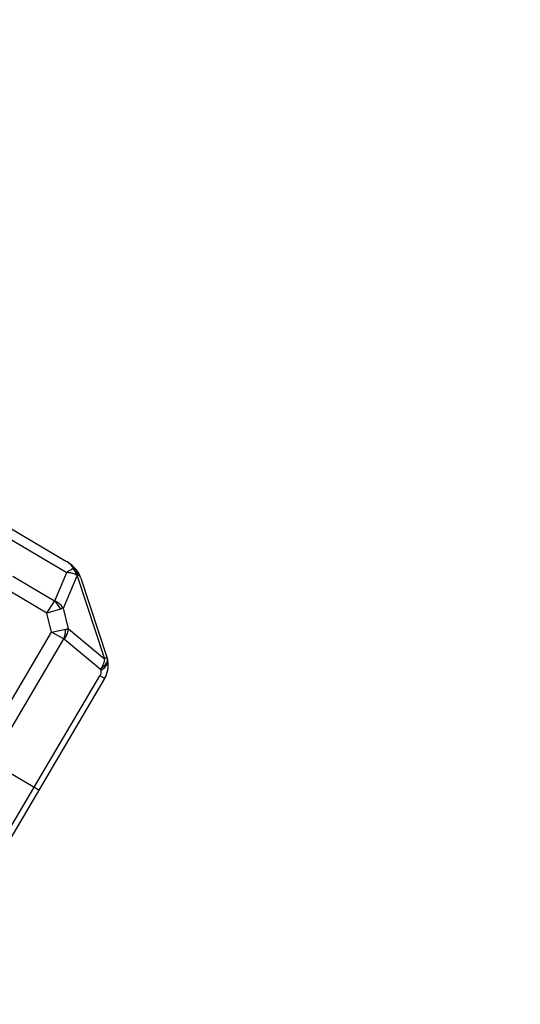
# Model space of a CAD drawing. Units: millimetres. Extents: x 139123 to 154562, y 5824 to 16108.
# Drawn here: x 150577 to 151124, y 9458 to 10533 of the extents above; entities that cross this region are included whole.
import ezdxf

# ---------------------------------------------------------------- set-up
doc = ezdxf.new("R2010")
doc.units = ezdxf.units.MM
doc.layers.add('DEFAULT', color=7, linetype='Continuous')
doc.layers.add('DiKom', color=7, linetype='Continuous')
doc.dimstyles.new('Qitele', dxfattribs={"dimscale": 85, "dimtxt": 4, "dimasz": 5, "dimexe": 4, "dimexo": 0, "dimgap": 3, "dimtad": 1, "dimdec": 0, "dimrnd": 10, "dimzin": 1, "dimtxsty": 'Standard', "dimblk": 'OBLIQUE', "dimcen": 5, "dimdle": 4, "dimclrd": 256, "dimclre": 256, "dimclrt": 256, "dimadec": 0, "dimazin": 0, "dimtfac": 1, "dimtdec": 0, "dimtmove": 0, "dimatfit": 3, "dimldrblk": 'OBLIQUE', "dimfxl": 6, "dimfxlon": 1, "dimlwd": 40, "dimlwe": 30, "dimarcsym": 0})

# ---------------------------------------------------------------- blocks, each defined once
blk = doc.blocks.new('RC-20501')
at = {"layer": 'DiKom', "color": 7, "linetype": 'Continuous'}
for p, q in [((166338.3, 10000.8), (166438.6, 9941.6)), ((166364.9, 9973.2), (166439, 9929.5)), ((166445, 9937), (166443.3, 9938.4)), ((166425.8, 9898.7), (166439, 9929.5)), ((166446.7, 9933.7), (166446, 9934.1)), ((166447.3, 9933.2), (166446.7, 9933.7)), ((166449.6, 9932.3), (166448.1, 9934)), ((166449.9, 9931.9), (166449.6, 9932.3)), ((166451.1, 9930.3), (166450.8, 9930.7)), ((166451, 9930.4), (166450.8, 9930.7)), ((166452, 9928.7), (166451.1, 9930.3)), ((166451.3, 9927.3), (166451.1, 9927.2)), ((166451.7, 9926.8), (166451.3, 9927.3)), ((166452.9, 9927), (166452, 9928.7)), ((166425.6, 9898.4), (166379.9, 9925.3)), ((166435.2, 9890.6), (166450.3, 9926)), ((166450.2, 9926.8), (166449.9, 9926.7)), ((166449.9, 9926.7), (166450.3, 9926)), ((166450.6, 9926.2), (166450.3, 9926)), ((166450.3, 9926), (166480.1, 9835.2)), ((166454.4, 9923.3), (166454.1, 9923.9)), ((166454.4, 9923.3), (166482.5, 9837.3)), ((166417.2, 9885.3), (166378.6, 9908)), ((166417.2, 9885.3), (166425.6, 9898.4)), ((166432.1, 9889.6), (166417.2, 9885.3)), ((166422.4, 9864.3), (166417.2, 9885.3)), ((166440.8, 9868.1), (166435.2, 9890.6)), ((166343.5, 9730.7), (166422.4, 9864.3)), ((166435.9, 9857), (166422.4, 9864.3)), ((166440.8, 9868.1), (166480.1, 9835.2)), ((166356.7, 9722.8), (166435.9, 9857)), ((166436.3, 9856.8), (166475.6, 9824)), ((166480.7, 9835.6), (166480.1, 9835.2)), ((166482.9, 9836.3), (166483.3, 9834.7)), ((166483.1, 9834.3), (166483, 9833.1)), ((166483.3, 9834.7), (166483.5, 9833.1)), ((166483.5, 9833.1), (166483.4, 9831.5)), ((166475.6, 9824), (166476, 9822.4)), ((166329.6, 9570.3), (166475.1, 9816.8)), ((166480.3, 9813.8), (166335.3, 9568.2)), ((166480.3, 9813.8), (166475.1, 9816.8)), ((166480.3, 9813.8), (166481.5, 9816)), ((166233.7, 9795.5), (166408.5, 9692.3))]:
    blk.add_line(p, q, dxfattribs=at)
for points in [[(166443.3, 9938.4), (166441.5, 9939.7), (166439.6, 9941), (166438.6, 9941.6)], [(166446, 9934.1), (166445.4, 9935.2), (166444.7, 9936.1), (166444, 9937), (166443.2, 9937.9), (166442.4, 9938.8), (166441.5, 9939.5), (166440.6, 9940.3), (166439.6, 9941), (166438.6, 9941.6)], [(166445.4, 9933.7), (166444.8, 9933.3), (166444.2, 9933), (166443.6, 9932.6), (166442.9, 9932.1), (166442.1, 9931.7), (166441.4, 9931.2), (166440.6, 9930.6), (166439.8, 9930.1), (166439, 9929.5)], [(166449.9, 9926.7), (166448.9, 9927.1), (166447.9, 9927.6), (166446.8, 9928), (166445.7, 9928.4), (166444.4, 9928.7), (166443.2, 9929), (166441.8, 9929.2), (166440.4, 9929.3), (166439, 9929.5)], [(166448.1, 9934), (166446.6, 9935.5), (166445, 9937)], [(166446, 9934.1), (166446, 9934.1), (166445.9, 9934), (166445.8, 9933.9), (166445.6, 9933.8), (166445.5, 9933.7), (166445.4, 9933.7)], [(166449.9, 9926.7), (166449.6, 9927.6), (166449.2, 9928.5), (166448.8, 9929.3), (166448.4, 9930.1), (166447.9, 9930.9), (166447.3, 9931.7), (166446.7, 9932.4), (166446.1, 9933.1), (166445.4, 9933.7)], [(166446, 9934.1), (166446.6, 9934), (166447.1, 9933.9), (166447.6, 9933.7), (166448.1, 9933.5), (166448.5, 9933.2), (166448.9, 9932.9), (166449.3, 9932.6), (166449.6, 9932.3)], [(166448.8, 9931.5), (166448.3, 9932.1), (166447.8, 9932.6), (166447.3, 9933.2)], [(166451.3, 9927.3), (166451.1, 9927.9), (166450.8, 9928.5), (166450.5, 9929.1), (166450.1, 9929.7), (166449.7, 9930.3), (166449.3, 9930.9), (166448.8, 9931.5)], [(166450.8, 9930.7), (166450.8, 9930.7), (166450.5, 9931.1), (166450.2, 9931.5), (166449.9, 9931.9)], [(166451.1, 9927.2), (166450.9, 9927.1), (166450.7, 9927), (166450.5, 9926.9), (166450.2, 9926.8)], [(166451.3, 9927.3), (166451.4, 9927.8), (166451.4, 9928.3), (166451.4, 9928.7), (166451.4, 9929.2), (166451.3, 9929.6), (166451.2, 9930), (166451, 9930.4)], [(166451.7, 9926.8), (166451.7, 9927.3), (166451.7, 9927.8), (166451.7, 9928.3), (166451.7, 9928.7), (166451.6, 9929.2), (166451.4, 9929.6), (166451.2, 9930), (166451.1, 9930.3)], [(166451.7, 9926.8), (166451.5, 9926.7), (166451.3, 9926.6), (166451.1, 9926.4), (166450.8, 9926.3), (166450.6, 9926.2)], [(166454.1, 9923.9), (166453.7, 9924.7), (166453.1, 9925.5), (166452.4, 9926.2), (166451.7, 9926.8)], [(166454.4, 9923.3), (166453.7, 9925.2), (166452.9, 9927)], [(166425.6, 9898.4), (166425.6, 9898.4), (166425.7, 9898.5), (166425.7, 9898.5), (166425.8, 9898.6), (166425.8, 9898.6), (166425.8, 9898.7)], [(166432.1, 9889.6), (166431.6, 9890.7), (166431, 9891.8), (166430.3, 9892.8), (166429.6, 9893.8), (166428.9, 9894.8), (166428.1, 9895.7), (166427.3, 9896.7), (166426.5, 9897.5), (166425.6, 9898.4)], [(166435.2, 9890.6), (166434.4, 9891.7), (166433.6, 9892.7), (166432.7, 9893.7), (166431.7, 9894.6), (166430.6, 9895.6), (166429.5, 9896.4), (166428.3, 9897.2), (166427.1, 9898), (166425.8, 9898.7)], [(166435.2, 9890.6), (166434.9, 9890.5), (166434.6, 9890.4), (166434.3, 9890.3), (166434, 9890.2), (166433.6, 9890.1), (166433.3, 9890), (166432.9, 9889.8), (166432.5, 9889.7), (166432.1, 9889.6)], [(166422.4, 9864.3), (166437.9, 9867.6), (166438.3, 9867.7), (166438.7, 9867.7), (166439, 9867.8), (166439.4, 9867.9), (166439.8, 9867.9), (166440.1, 9868), (166440.5, 9868), (166440.8, 9868.1)], [(166435.9, 9857), (166436.3, 9858.1), (166436.6, 9859.3), (166436.9, 9860.4), (166437.1, 9861.6), (166437.3, 9862.8), (166437.4, 9864), (166437.5, 9865.1), (166437.5, 9866.3), (166437.5, 9867.5)], [(166436.3, 9856.8), (166437.1, 9858), (166437.8, 9859.2), (166438.5, 9860.5), (166439.1, 9861.7), (166439.6, 9863), (166440, 9864.3), (166440.4, 9865.6), (166440.6, 9866.8), (166440.8, 9868.1)], [(166435.9, 9857), (166436, 9857), (166436.1, 9857), (166436.1, 9856.9), (166436.2, 9856.9), (166436.2, 9856.9), (166436.3, 9856.8)], [(166480.1, 9835.2), (166479.9, 9834), (166479.7, 9832.7), (166479.3, 9831.4), (166478.9, 9830.2), (166478.4, 9828.9), (166477.8, 9827.6), (166477.1, 9826.4), (166476.4, 9825.2), (166475.6, 9824)], [(166483.4, 9831.5), (166482.9, 9829.9), (166482.1, 9828.3), (166481, 9826.8), (166479.6, 9825.2), (166477.9, 9823.8), (166476, 9822.4)], [(166482.5, 9837.3), (166482.6, 9837.2), (166482.5, 9837), (166482.3, 9836.8), (166482.1, 9836.5), (166481.7, 9836.3), (166481.3, 9835.9), (166480.7, 9835.6)], [(166483, 9833.1), (166482.6, 9831.9), (166482.1, 9830.7), (166481.4, 9829.5)], [(166482.5, 9837.3), (166482.7, 9836.9), (166482.9, 9836.3)], [(166482.9, 9836.3), (166483, 9835.4), (166483.1, 9834.3)], [(166484.1, 9830.4), (166483.7, 9832.8), (166483.3, 9834.7)], [(166476, 9822.4), (166476.1, 9822.2), (166476.1, 9822), (166476.2, 9821.8), (166476.2, 9821.6), (166476.2, 9821.4), (166476.2, 9821.1), (166476.2, 9820.9), (166476.2, 9820.7), (166476.2, 9820.5), (166476.2, 9820.3), (166476.2, 9820.1), (166476.2, 9819.9), (166476.2, 9819.7), (166476.1, 9819.5), (166476.1, 9819.3), (166476.1, 9819.1), (166476, 9818.9), (166476, 9818.7), (166475.9, 9818.5), (166475.8, 9818.3), (166475.8, 9818.1), (166475.7, 9817.9), (166475.6, 9817.7), (166475.5, 9817.5), (166475.4, 9817.3), (166475.3, 9817.1), (166475.1, 9816.8)], [(166481.4, 9829.5), (166480.6, 9828.3), (166479.5, 9827.2), (166478.4, 9826.1), (166477, 9825), (166475.6, 9824)], [(166481.5, 9816), (166482.4, 9818.2), (166483.2, 9820.6), (166483.7, 9823), (166484.1, 9825.4), (166484.2, 9827.9), (166484.1, 9830.4)]]:
    blk.add_lwpolyline(points, dxfattribs=at)
blk = doc.blocks.new('_Oblique')
at = {"color": 0, "linetype": 'ByBlock', "lineweight": -2}
blk.add_line((-0.5, -0.5), (0.5, 0.5), dxfattribs=at)
blk = doc.blocks.new('*D11')
at = {"lineweight": 30, "transparency": 16777216}
for p, q in [((141848.7, 14308.5), (141848.7, 15158.5)), ((152405.1, 14308.5), (152405.1, 15158.5))]:
    blk.add_line(p, q, dxfattribs=at)
at = {"lineweight": 40, "transparency": 16777216}
blk.add_line((141508.7, 14818.5), (152745.1, 14818.5), dxfattribs=at)
at = {"layer": 'Defpoints', "color": 0, "transparency": 16777216}
for p in [(152405.1, 14818.5), (141848.7, 10199.5), (152405.1, 10186.6)]:
    blk.add_point(p, dxfattribs=at)
at = {"lineweight": 40, "transparency": 16777216, "xscale": 425, "yscale": 425, "zscale": 425, "rotation": 180}
blk.add_blockref('_Oblique', (141848.7, 14818.5), dxfattribs=at)
at = {"lineweight": 40, "transparency": 16777216, "xscale": 425, "yscale": 425, "zscale": 425}
blk.add_blockref('_Oblique', (152405.1, 14818.5), dxfattribs=at)
at = {"transparency": 16777216, "insert": (147126.9, 15206.7), "char_height": 255, "attachment_point": 5}
blk.add_mtext('10560', dxfattribs=at)
blk = doc.blocks.new('*D12')
at = {"lineweight": 40, "transparency": 16777216}
blk.add_line((140426.9, 7505.3), (140426.9, 13211), dxfattribs=at)
at = {"lineweight": 30, "transparency": 16777216}
for p, q in [((140936.9, 12871), (140086.9, 12871)), ((140936.9, 7845.3), (140086.9, 7845.3))]:
    blk.add_line(p, q, dxfattribs=at)
at = {"layer": 'Defpoints', "color": 0, "transparency": 16777216}
for p in [(140426.9, 12871), (147477.7, 12871), (150681.5, 7845.3)]:
    blk.add_point(p, dxfattribs=at)
at = {"lineweight": 40, "transparency": 16777216, "xscale": 425, "yscale": 425, "zscale": 425}
for p, rotation in [((140426.9, 12871), 90), ((140426.9, 7845.3), 270)]:
    blk.add_blockref('_Oblique', p, dxfattribs=dict(at, rotation=rotation))
at = {"transparency": 16777216, "insert": (140038.7, 10358.2), "char_height": 255, "attachment_point": 5, "rotation": 90}
blk.add_mtext('5030', dxfattribs=at)

msp = doc.modelspace()

# ---------------------------------------------------------------- block references
at = {"layer": 'DEFAULT'}
msp.add_blockref('RC-20501', (-15810.2, 0), dxfattribs=at)

# ---------------------------------------------------------------- dimensions: what is measured, and where the dimension line sits
dim = msp.add_linear_dim(base=(152405.1, 14818.5), p1=(141848.7, 10199.5), p2=(152405.1, 10186.6), dimstyle='Qitele', override={"dimtxt": 3})
dim.commit()
dim.dimension.update_dxf_attribs({"geometry": '*D11', "text_midpoint": (147126.9, 15206.7)})
dim = msp.add_linear_dim(base=(140426.9, 12871), p1=(150681.5, 7845.3), p2=(147477.7, 12871), angle=90, dimstyle='Qitele', override={"dimtxt": 3})
dim.commit()
dim.dimension.update_dxf_attribs({"geometry": '*D12', "text_midpoint": (140038.7, 10358.2)})

doc.saveas('drawing.dxf')
